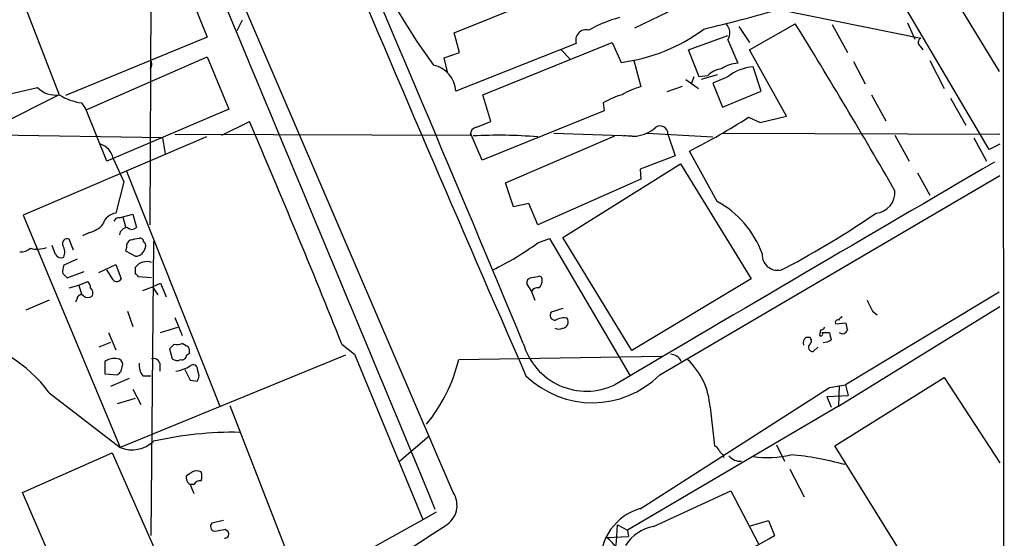
# Model space of a CAD drawing. Extents: x 8 to 1050, y 2 to 868.
# Drawn here: x 766 to 859, y 251 to 300 of the extents above; entities that cross this region are included whole.
import ezdxf

# ---------------------------------------------------------------- set-up
doc = ezdxf.new("R2010")
doc.units = 0
doc.header["$MEASUREMENT"] = 0
doc.layers.add('MAIN', color=5, linetype='CONTINUOUS')

msp = doc.modelspace()

# ---------------------------------------------------------------- linework, layer by layer
at = {"layer": 'MAIN'}
for p, q in [((806.6193, 255.1853), (762.508, 357.8013)), ((778.1713, 316.3146), (778.002, 280.416)), ((778.256, 310.8113), (783.4207, 298.1113)), ((849.376, 309.2873), (858.0967, 294.894)), ((857.1653, 287.528), (844.8887, 308.356)), ((764.3707, 305.816), (769.4507, 292.6926)), ((806.704, 298.5346), (813.9007, 301.4133)), ((826.8547, 300.482), (823.722, 298.958)), ((837.3533, 300.736), (850.7307, 298.0266)), ((786.7227, 299.72), (786.2147, 298.704)), ((833.5433, 299.1273), (834.5593, 297.6033)), ((834.5593, 296.926), (838.8773, 299.3813)), ((842.3487, 299.2966), (843.788, 296.672)), ((849.4607, 299.466), (850.138, 297.942)), ((783.4207, 298.1113), (770.0433, 292.608)), ((807.212, 296.672), (806.704, 298.5346)), ((828.802, 296.926), (832.5273, 298.2806)), ((818.2187, 297.5186), (806.8733, 293.0313)), ((809.4133, 292.6926), (821.6053, 297.6033)), ((821.6053, 297.6033), (822.452, 295.7406)), ((832.5273, 297.8573), (833.4587, 295.656)), ((850.646, 297.2646), (850.9, 296.926)), ((771.9907, 291.2533), (783.4207, 296.2486)), ((783.4207, 296.2486), (785.4527, 291.338)), ((805.7727, 296.164), (807.212, 296.672)), ((816.7793, 296.926), (817.626, 296.0793)), ((829.818, 294.386), (828.802, 296.926)), ((838.0307, 290.6606), (834.5593, 296.926)), ((778.1713, 295.3173), (778.002, 295.148)), ((806.1113, 294.7246), (805.7727, 296.164)), ((823.6373, 295.91), (824.3147, 293.4546)), ((835.66, 293.0313), (834.898, 295.3173)), ((844.3807, 295.8253), (845.4813, 293.7086)), ((851.5773, 295.91), (852.932, 293.2853)), ((829.31, 294.386), (829.056, 293.7086)), ((830.58, 294.4706), (829.818, 294.386)), ((831.5113, 294.5553), (829.9873, 294.132)), ((832.5273, 294.386), (831.088, 293.7933)), ((828.2093, 293.4546), (826.77, 292.9466)), ((828.548, 294.132), (829.7333, 293.2853)), ((831.088, 293.7933), (832.0193, 291.5073)), ((769.4507, 292.6926), (760.5607, 288.2053)), ((763.6933, 292.5233), (767.4187, 293.37)), ((810.1753, 290.1526), (809.4133, 292.6926)), ((832.0193, 291.5073), (835.66, 293.0313)), ((846.074, 292.6926), (847.4287, 290.2373)), ((771.5673, 291.9306), (771.9907, 291.2533)), ((820.7587, 291.9306), (820.8433, 291.1686)), ((853.5247, 292.354), (854.964, 289.814)), ((773.938, 286.4273), (771.9907, 291.2533)), ((785.4527, 291.338), (773.938, 286.4273)), ((820.8433, 291.1686), (809.3287, 286.512)), ((784.7753, 288.8826), (787.4, 290.1526)), ((808.8207, 289.6446), (810.1753, 290.1526)), ((834.4747, 290.576), (835.5753, 290.068)), ((835.5753, 290.068), (838.0307, 290.6606)), ((779.1873, 288.6286), (762.254, 288.8826)), ((780.3727, 288.9673), (808.228, 288.8826)), ((809.3287, 286.512), (808.228, 289.052)), ((816.102, 289.052), (823.468, 288.798)), ((824.9073, 289.052), (831.088, 288.7133)), ((826.8547, 288.9673), (827.532, 286.9353)), ((832.0193, 289.052), (858.1813, 288.9673)), ((848.2753, 288.8826), (849.63, 286.4273)), ((783.336, 288.7133), (766.064, 281.3473)), ((779.1873, 288.6286), (779.4413, 287.1046)), ((811.53, 284.3953), (821.8593, 288.798)), ((855.726, 288.6286), (856.9113, 286.4273)), ((858.1813, 288.036), (857.1653, 287.528)), ((831.5113, 282.6173), (828.8867, 287.3586)), ((774.5307, 286.6813), (775.5467, 284.48)), ((816.9487, 279.2306), (828.04, 286.1733)), ((827.532, 286.9353), (824.23, 285.6653)), ((828.04, 286.1733), (834.7287, 275.336)), ((775.8007, 285.496), (784.606, 263.3133)), ((824.23, 285.6653), (824.3147, 284.734)), ((850.392, 285.3266), (851.5773, 283.21)), ((775.5467, 284.48), (774.7847, 281.5166)), ((812.292, 282.1093), (811.53, 284.3953)), ((824.3147, 284.734), (814.578, 280.416)), ((826.0927, 266.2766), (858.1813, 285.0726)), ((813.7313, 282.448), (812.292, 282.1093)), ((814.578, 280.416), (813.7313, 282.448)), ((775.462, 281.178), (776.3933, 281.432)), ((776.3933, 281.432), (776.732, 280.162)), ((766.064, 281.3473), (775.208, 259.4186)), ((775.1233, 281.0933), (775.462, 281.178)), ((775.462, 281.178), (775.716, 280.2466)), ((772.2447, 279.654), (771.652, 279.4)), ((770.8053, 278.0453), (770.382, 279.0613)), ((778.3407, 278.892), (778.0867, 251.1213)), ((814.578, 278.7226), (815.6787, 279.146)), ((815.6787, 279.146), (823.2987, 266.192)), ((823.468, 268.5626), (816.9487, 279.2306)), ((769.112, 277.622), (768.7733, 278.4686)), ((775.8007, 278.2993), (775.716, 277.9606)), ((775.716, 277.9606), (776.6473, 277.4526)), ((771.144, 277.1986), (769.874, 276.606)), ((769.7893, 275.844), (770.2127, 275.4206)), ((770.2127, 275.4206), (771.8213, 276.0133)), ((773.176, 275.9286), (774.7847, 276.6906)), ((774.5307, 275.2513), (773.938, 276.1826)), ((774.7847, 276.6906), (775.2927, 275.336)), ((776.6473, 275.7593), (776.6473, 276.4366)), ((771.3133, 274.7433), (772.16, 275.082)), ((778.1713, 275.4206), (776.9013, 275.5053)), ((778.256, 274.574), (779.018, 274.9126)), ((779.018, 274.9126), (779.526, 273.6426)), ((814.578, 275.5053), (813.9853, 275.4206)), ((834.7287, 275.336), (823.468, 268.5626)), ((770.382, 274.4893), (771.3133, 274.7433)), ((771.3133, 274.7433), (771.5673, 273.8966)), ((777.3247, 274.2353), (778.256, 274.574)), ((778.256, 274.574), (778.764, 273.812)), ((813.562, 274.828), (813.9853, 274.1506)), ((813.9853, 274.1506), (814.324, 273.304)), ((858.0967, 274.066), (843.6187, 265.3453)), ((768.5193, 273.304), (766.318, 272.3726)), ((771.144, 273.4733), (770.9747, 273.1346)), ((775.8853, 272.288), (776.3933, 270.8486)), ((816.9487, 272.542), (815.848, 272.2033)), ((842.9413, 263.3133), (858.1813, 272.7113)), ((846.1587, 272.288), (846.582, 271.9493)), ((780.3727, 271.6953), (781.05, 270.002)), ((842.6873, 271.1026), (843.6187, 271.1873)), ((774.1073, 270.256), (774.7847, 268.6473)), ((779.018, 270.256), (780.6267, 270.764)), ((841.248, 270.51), (841.1633, 270.002)), ((841.4173, 270.256), (842.0947, 270.256)), ((774.2767, 269.3246), (773.176, 268.9013)), ((839.8933, 269.8326), (840.232, 269.8326)), ((780.288, 269.1553), (779.8647, 268.732)), ((779.8647, 268.732), (780.1187, 267.8006)), ((781.6427, 268.9013), (781.05, 269.24)), ((796.1207, 269.1553), (797.306, 268.224)), ((840.5707, 268.478), (840.994, 268.9013)), ((773.7687, 267.5466), (773.7687, 266.3613)), ((796.4593, 268.1393), (775.208, 259.4186)), ((781.4733, 268.1393), (781.7273, 268.3086)), ((797.306, 268.224), (803.7407, 252.6453)), ((807.1273, 267.716), (826.262, 268.0546)), ((775.2927, 266.6153), (775.462, 267.2926)), ((778.9333, 267.3773), (778.9333, 266.6153)), ((782.6587, 266.192), (782.4893, 266.7846)), ((773.7687, 266.3613), (774.954, 266.2766)), ((776.0547, 265.938), (774.2767, 265.176)), ((777.3247, 266.192), (778.0867, 266.192)), ((781.812, 265.7686), (782.4893, 265.684)), ((842.6027, 259.588), (852.932, 266.0226)), ((852.932, 266.0226), (858.1813, 257.9793)), ((776.3933, 264.922), (777.1553, 263.4826)), ((824.23, 253.6613), (842.0947, 265.0913)), ((842.0947, 265.0913), (843.6187, 265.3453)), ((843.026, 265.2606), (842.9413, 263.3133)), ((843.6187, 265.3453), (843.8727, 264.3293)), ((768.5193, 264.5833), (775.208, 259.4186)), ((774.954, 263.5673), (776.6473, 264.0753)), ((841.8407, 264.2446), (843.8727, 264.3293)), ((841.8407, 264.2446), (842.264, 263.2286)), ((785.5373, 263.398), (792.3107, 245.9566)), ((842.9413, 263.3133), (823.0447, 251.6293)), ((830.834, 263.2286), (831.2573, 259.588)), ((801.5393, 258.1486), (804.3333, 260.5193)), ((837.0993, 259.6726), (837.8613, 258.1486)), ((852.3393, 243.9246), (842.6027, 259.588)), ((765.9793, 255.1853), (774.446, 258.9106)), ((774.446, 258.9106), (782.7433, 240.1146)), ((832.104, 258.7413), (832.104, 258.4873)), ((838.3693, 257.3866), (839.724, 254.762)), ((781.812, 255.9473), (782.1507, 255.1006)), ((782.1507, 255.9473), (781.812, 255.9473)), ((768.2653, 249.936), (765.9793, 255.1853)), ((825.5, 251.968), (832.7813, 255.3546)), ((832.7813, 255.3546), (835.406, 250.3593)), ((784.9447, 252.5606), (783.844, 252.3066)), ((785.114, 251.714), (785.368, 251.5446)), ((822.1133, 252.1373), (823.0447, 251.6293)), ((834.644, 252.0526), (836.3373, 252.5606)), ((836.3373, 252.5606), (836.93, 251.1213)), ((821.0973, 250.952), (823.1293, 251.0366)), ((823.0447, 251.6293), (823.1293, 251.0366))]:
    msp.add_line(p, q, dxfattribs=at)
for centre, radius, start, end in [((-100487.6244, 166.6154), 101346.2131, 359.933279416, 0.162462238), ((-22137.6748, -9267.9125), 24839.9212, 22.53910946, 22.76829262), ((-2677.4114, -1183.3275), 3780.8045, 22.5937953, 23.3337513), ((845.0233, 325.6413), 50.3061, 193.148364, 216.828668), ((3850.0352, 1595.6966), 3314.8554, 202.8331245, 203.6453797), ((826.4759, 285.7029), 14.8744, 106.374085, 118.388101), ((781.9851, 497.6296), 204.5305, 283.646829, 285.706447), ((831.4128, 298.5049), 1.289, 329.840511, 42.837024), ((330.1935, -14.8663), 597.922, 29.9489576, 31.7063659), ((819.1594, 297.8287), 0.9906, 75.704228, 198.244708), ((820.4402, 311.993), 16.3764, 277.056451, 306.761649), ((850.9202, 297.6198), 0.4488, 114.977557, 232.333315), ((777.2401, 295.4868), 0.9465, 349.683783, 26.559637), ((804.1681, 292.8392), 2.712, 4.061834, 77.465234), ((833.6285, 292.6067), 3.054, 93.187219, 123.683824), ((835.181, 291.1137), 4.2131, 93.851526, 129.040623), ((832.3585, 292.6072), 2.5759, 99.469636, 133.664562), ((826.7234, 285.3789), 8.4273, 106.608009, 119.788817), ((769.0697, 294.9362), 2.2757, 223.490129, 279.637819), ((772.0878, 296.6969), 4.7947, 236.632417, 263.767756), ((824.9454, 284.6169), 8.4273, 106.608009, 119.788817), ((-51.4859, -70.5672), 913.153, 21.8410163, 23.2676393), ((826.1491, 289.0378), 0.7092, 354.294231, 132.576953), ((797.5875, 348.1806), 68.4029, 297.230499, 302.633534), ((808.9687, 288.918), 0.7415, 101.51299, 182.736234), ((810.9389, 246.2136), 42.6552, 85.105901, 93.30201), ((823.531, 292.0938), 3.3155, 255.591564, 310.161365), ((772.7525, 286.3213), 1.8143, 11.44495, 70.92889), ((6089.0968, -8677.6226), 10378.847, 120.26808952, 120.49727318), ((846.3132, 283.4763), 1.9684, 275.366784, 4.57485), ((827.1899, 274.6118), 9.0974, 19.888189, 61.639654), ((774.9441, 280.1311), 1.3946, 96.562951, 164.636425), ((793.1854, 360.1261), 94.9822, 298.115643, 304.14459), ((771.5051, 282.3444), 2.7902, 285.371103, 318.638287), ((775.0556, 280.6446), 0.4538, 81.419912, 165.972942), ((775.9191, 279.3567), 0.806, 92.403404, 170.869573), ((776.3087, 280.6063), 0.6137, 226.379798, 313.613443), ((770.1873, 278.6633), 0.4431, 63.932306, 206.067694), ((776.4782, 278.3839), 0.6827, 119.760495, 187.11773), ((818.9174, 67.3624), 215.8947, 101.19925, 101.428407), ((777.0898, 278.8419), 0.3214, 353.819286, 108.846574), ((777.24, 278.4686), 0.3787, 333.441716, 63.441716), ((798.9959, 299.8948), 26.2881, 295.576054, 306.351946), ((765.8313, 279.2516), 1.3797, 265.59365, 311.267966), ((767.3762, 280.543), 2.4134, 254.747588, 291.616695), ((768.8359, 277.8417), 1.141, 335.472102, 33.326577), ((776.5928, 278.4482), 0.9971, 273.133293, 351.411554), ((837.1888, 277.5874), 1.449, 175.281345, 301.504919), ((769.62, 277.8761), 0.5681, 206.574073, 296.56054), ((777.6861, 275.6519), 1.3019, 68.118501, 142.932935), ((771.3575, 276.0554), 1.5824, 159.637627, 187.677432), ((771.4565, 274.4297), 0.9594, 3.561805, 42.837328), ((774.8859, 275.5255), 0.4488, 217.666685, 335.022443), ((776.605, 275.463), 0.2993, 8.124688, 81.875312), ((814.0041, 274.9597), 0.4613, 92.335786, 196.588605), ((814.7474, 275.3078), 0.2601, 347.454468, 130.620402), ((814.2987, 275.1073), 0.7172, 300.497947, 11.582544), ((771.9271, 273.9813), 0.7037, 338.83972, 46.214956), ((814.578, 273.812), 0.6826, 82.87186, 150.261365), ((771.4938, 273.4756), 0.3498, 46.019308, 180.376725), ((772.16, 274.1718), 0.6138, 226.399434, 313.600566), ((1099.9045, 399.7959), 283.981, 206.45046, 206.679643), ((816.212, 271.907), 0.4694, 140.854032, 277.256717), ((817.0332, 270.1508), 1.4986, 76.933741, 120.557234), ((816.85, 271.286), 0.6147, 279.240122, 31.874964), ((842.8708, 271.2296), 0.2231, 71.581291, 214.687035), ((927.7856, 186.9357), 119.7487, 134.885409, 135.114591), ((1012.9988, 313.1663), 174.5046, 193.919653, 194.148876), ((816.5677, 271.4834), 0.8898, 244.647392, 295.352608), ((841.2903, 270.129), 0.1796, 225, 45), ((841.2057, 271.0602), 0.5518, 274.396316, 327.536771), ((1011.5233, 312.2408), 174.5531, 193.917671, 194.146862), ((843.3223, 270.637), 0.4827, 232.12814, 344.745922), ((757.6313, 256.4746), 13.5757, 36.676431, 79.725579), ((840.4014, 269.2399), 0.7807, 130.605275, 192.524828), ((839.9779, 269.494), 0.4233, 306.878017, 53.113861), ((841.4171, 270.8492), 1.527, 273.187323, 303.684864), ((780.4998, 270.7202), 1.5791, 262.29219, 290.390429), ((780.7961, 268.4781), 0.9465, 349.683783, 26.559637), ((819.1825, 270.9318), 6.1947, 195.849094, 295.601649), ((840.5223, 268.8771), 0.4021, 136.219304, 276.914657), ((774.7019, 266.0844), 1.7346, 81.643341, 122.546686), ((774.8695, 267.2081), 0.5985, 8.116564, 81.883436), ((778.3306, 267.1898), 0.6312, 17.280921, 104.617437), ((780.5541, 268.2482), 0.6244, 225.791579, 301.536569), ((781.0124, 268.1581), 0.4613, 253.411395, 357.664214), ((792.6659, 271.1367), 14.8605, 320.17804, 346.691858), ((827.0884, 267.093), 1.1312, 23.639528, 88.971725), ((824.2687, 262.8747), 6.5748, 3.085521, 47.42055), ((690.4484, 351.1209), 119.7487, 314.885409, 315.114592), ((778.8338, 267.2643), 1.8513, 176.500503, 215.395925), ((779.7521, 270.5562), 4.0035, 280.145352, 300.96572), ((1035.5978, 393.2965), 284.0257, 206.450478, 206.679625), ((782.0902, 266.833), 0.402, 353.085343, 133.780696), ((655.574, 308.288), 133.8753, 341.443693, 341.672876), ((819.742, 272.6421), 8.9917, 225.835395, 314.933315), ((785.9255, 226.636), 34.2263, 89.09063, 102.803457), ((776.3105, 262.1667), 2.961, 248.140021, 313.286675), ((830.9604, 258.8677), 0.7791, 22.400936, 67.599064), ((832.4001, 259.4607), 0.778, 202.371723, 247.628278), ((833.6491, 259.4397), 1.2995, 217.055954, 276.548086), ((836.2346, 267.928), 9.451, 261.869726, 283.581753), ((836.2652, 232.481), 26.3514, 73.987823, 85.235401), ((782.1061, 256.556), 0.676, 159.388409, 244.211986), ((697.0773, 383.9633), 152.6261, 303.57027, 303.799453), ((782.4046, 256.1595), 1.0612, 66.485935, 113.509114), ((781.8126, 256.7093), 1.1001, 337.369719, 22.630281), ((782.7434, 255.6087), 0.6826, 82.88019, 150.261365), ((804.7481, 253.9814), 2.225, 299.902027, 32.756578), ((825.6917, 248.6775), 5.1938, 106.345899, 182.930165), ((1028.6733, -152.6881), 463.5403, 118.849428, 124.584807), ((-1344.1213, 3587.4105), 3968.2515, 302.1364712, 302.8059119), ((784.1686, 251.9915), 0.4524, 135.850821, 261.022765), ((742.256, 505.6293), 257.5069, 279.351389, 279.580572), ((775.3996, 254.8076), 46.79, 351.620075, 356.728356), ((826.1425, 248.1933), 3.829, 99.659862, 148.569441), ((785.0294, 251.2906), 0.4233, 269.986465, 36.875312), ((809.8294, 238.7532), 16.6065, 37.750009, 47.271674), ((798.4442, 318.5385), 77.6288, 292.140833, 299.720329)]:
    msp.add_arc(centre, radius, start, end, dxfattribs=at)

doc.saveas('drawing.dxf')
